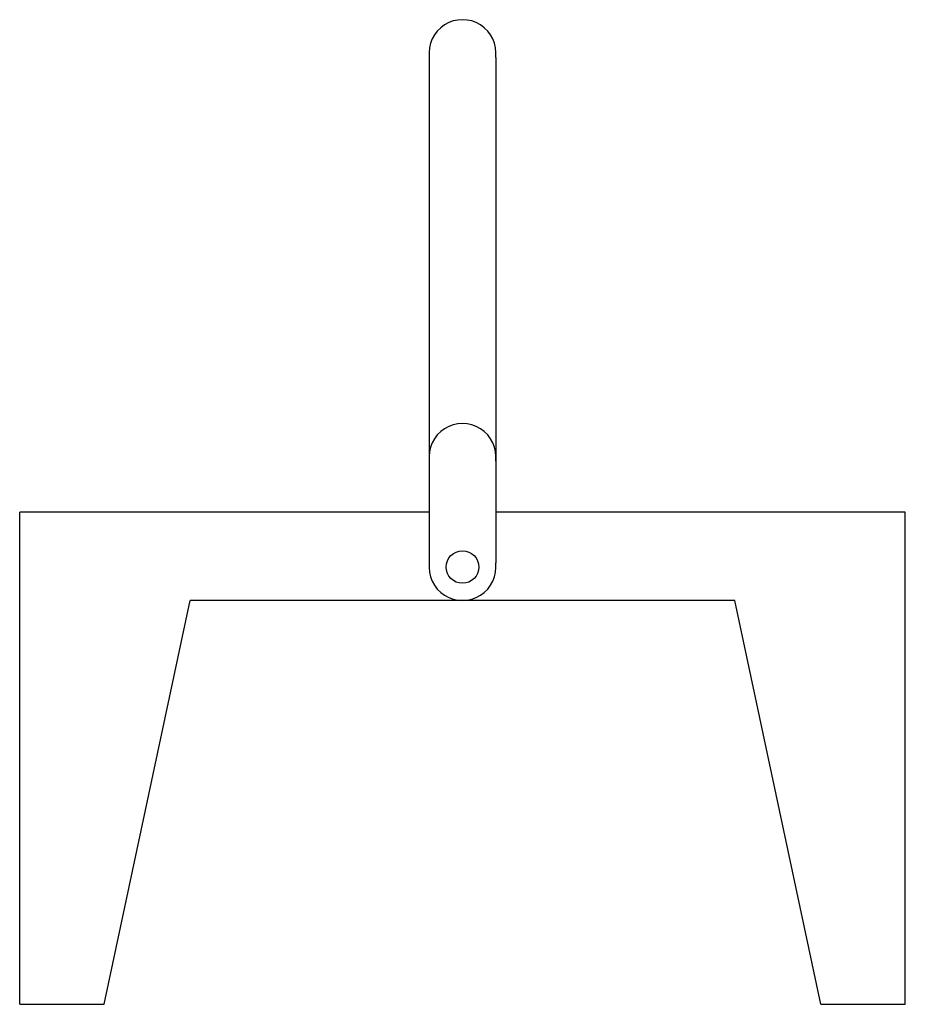
# Model space of a CAD drawing. Extents: x -10 to 0, y 0 to 11.1.
import ezdxf

# ---------------------------------------------------------------- set-up
doc = ezdxf.new("R2010")
doc.units = 0
doc.header["$LTSCALE"] = 10
doc.header["$MEASUREMENT"] = 0
doc.layers.add('250', color=2, linetype='CONTINUOUS')

msp = doc.modelspace()

# ---------------------------------------------------------------- linework, layer by layer
at = {"layer": '250'}
for p, q in [((-5.375, 10.698), (-5.375, 4.989)), ((-4.625, 10.698), (-4.625, 4.989)), ((-5.375, 5.562), (-10, 5.562)), ((-10, 0), (-10, 5.562)), ((0, 5.562), (-4.625, 5.562)), ((0, 0), (0, 5.562)), ((-9.045, 0), (-8.075, 4.562)), ((-1.925, 4.562), (-8.075, 4.562)), ((-0.955, 0), (-1.925, 4.562)), ((-10, 0), (-9.045, 0)), ((-10, 0), (-9.045, 0)), ((-0.955, 0), (0, 0)), ((-0.955, 0), (0, 0))]:
    msp.add_line(p, q, dxfattribs=at)
msp.add_circle((-5, 4.941), 0.184, dxfattribs=at)
for centre, start, end in [((-5, 10.747), 352.6399, 187.3601), ((-5, 6.184), 352.6399, 187.3601), ((-5, 4.941), 172.6399, 7.3601)]:
    msp.add_arc(centre, 0.378, start, end, dxfattribs=at)

doc.saveas('drawing.dxf')
